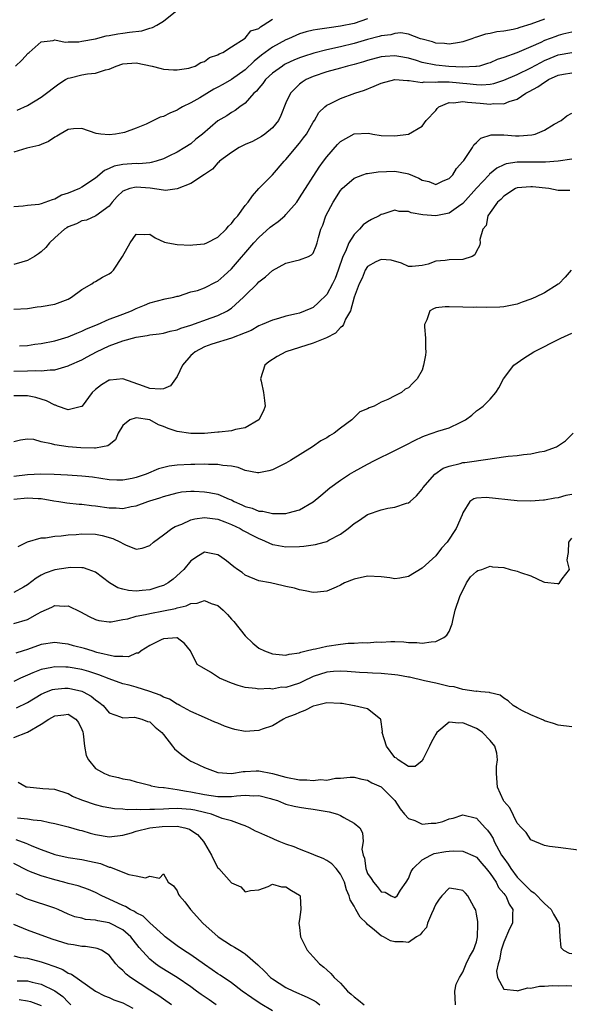
# Model space of a CAD drawing. Units: inches. Extents: x 2592000 to 2595000, y 1518000 to 1521000.
# Drawn here: x 2592158 to 2592239, y 1518871 to 1519016 of the extents above; entities that cross this region are included whole.
import ezdxf

# ---------------------------------------------------------------- set-up
doc = ezdxf.new("R2010")
doc.units = ezdxf.units.IN
doc.header["$MEASUREMENT"] = 0
doc.layers.add('LD25921518_2ft', color=9, linetype='Continuous')

msp = doc.modelspace()

# ---------------------------------------------------------------- linework, layer by layer
at = {"layer": 'LD25921518_2ft'}
for points, elevation in [([(2592209, 1519015.93), (2592207, 1519015.27), (2592205, 1519014.84), (2592203.37, 1519014.63), (2592203, 1519014.55), (2592201.61, 1519014.39), (2592201, 1519014.25), (2592199.96, 1519014.04), (2592199, 1519013.73), (2592197.37, 1519013), (2592197, 1519012.85), (2592195, 1519011.75), (2592193.42, 1519010.58), (2592192.31, 1519009.69), (2592191, 1519008.46), (2592189, 1519007.03), (2592187.73, 1519006.27), (2592187, 1519005.88), (2592186.41, 1519005.59), (2592184.34, 1519004.34), (2592183, 1519003.58), (2592181.81, 1519003), (2592181.29, 1519002.71), (2592181, 1519002.52), (2592179.91, 1519002.09), (2592179, 1519001.59), (2592178.53, 1519001.47), (2592176.44, 1519000.44), (2592175, 1518999.86), (2592173.24, 1518999.24), (2592173, 1518999.17), (2592171.94, 1518999), (2592171, 1518998.89), (2592169.78, 1518999), (2592169.1, 1518999.1), (2592167, 1518999.83), (2592165.78, 1518999.78), (2592165, 1518999.65), (2592163.79, 1518999), (2592163.31, 1518998.69), (2592163, 1518998.56), (2592162.08, 1518997.92), (2592161, 1518997.47), (2592160.68, 1518997.32), (2592158.93, 1518996.93), (2592157, 1518996.35)], 8634), ([(2592235, 1519015.9), (2592233, 1519015.13), (2592231.35, 1519014.65), (2592231, 1519014.52), (2592230.38, 1519014.38), (2592229, 1519014.13), (2592227.99, 1519014.01), (2592227, 1519013.78), (2592226.34, 1519013.66), (2592225, 1519013.23), (2592224.81, 1519013.19), (2592224.31, 1519013), (2592223, 1519012.55), (2592222.48, 1519012.48), (2592221, 1519012.21), (2592220.3, 1519012.3), (2592219, 1519012.37), (2592218.55, 1519012.55), (2592217, 1519012.93), (2592216.78, 1519013), (2592215, 1519013.68), (2592213.88, 1519013.88), (2592213, 1519013.8), (2592212.39, 1519013.61), (2592211, 1519013.44), (2592210.68, 1519013.32), (2592209, 1519012.89), (2592207, 1519012.31), (2592205, 1519011.81), (2592203, 1519011.39), (2592201.09, 1519010.91), (2592199.58, 1519010.42), (2592199, 1519010.2), (2592198.15, 1519009.85), (2592197, 1519009.31), (2592196.8, 1519009.2), (2592196.47, 1519009), (2592195, 1519007.94), (2592193.98, 1519007), (2592193.58, 1519006.42), (2592193, 1519005.75), (2592192.68, 1519005.32), (2592192.28, 1519005), (2592191, 1519003.52), (2592190.23, 1519003), (2592189.53, 1519002.47), (2592189, 1519002.17), (2592188.32, 1519001.68), (2592187, 1519000.95), (2592184.71, 1518999), (2592183.77, 1518998.23), (2592183, 1518997.57), (2592182.12, 1518997), (2592181, 1518996.36), (2592179.76, 1518995.76), (2592179, 1518995.37), (2592177.9, 1518995), (2592177.2, 1518994.8), (2592177, 1518994.79), (2592175.37, 1518994.63), (2592175, 1518994.65), (2592173, 1518994.52), (2592171.74, 1518994.26), (2592171, 1518993.91), (2592170.34, 1518993.66), (2592169, 1518992.53), (2592167, 1518991.18), (2592166.64, 1518991), (2592165, 1518990.29), (2592164.01, 1518989.99), (2592163, 1518989.41), (2592162.65, 1518989.35), (2592161, 1518988.74), (2592160.65, 1518988.65), (2592159, 1518988.48), (2592158.39, 1518988.39), (2592157, 1518988.3)], 8636), ([(2592157.24, 1519009), (2592158.16, 1519009.84), (2592159.12, 1519010.88), (2592159.27, 1519011), (2592161, 1519012.56), (2592162.76, 1519012.76), (2592163, 1519012.84), (2592164.53, 1519012.53), (2592165, 1519012.58), (2592166.57, 1519012.57), (2592167, 1519012.63), (2592169, 1519013.01), (2592170.57, 1519013.43), (2592171, 1519013.49), (2592172.27, 1519013.73), (2592173, 1519013.83), (2592173.99, 1519013.99), (2592175.82, 1519014.18), (2592177, 1519014.56), (2592177.36, 1519014.64), (2592178.01, 1519015), (2592179, 1519015.58), (2592180.78, 1519017)], 8630), ([(2592157.5, 1519002.5), (2592159, 1519003.21), (2592161, 1519004.43), (2592161.8, 1519005), (2592163, 1519005.95), (2592163.61, 1519006.39), (2592164.6, 1519007), (2592165, 1519007.2), (2592165.26, 1519007.26), (2592167, 1519007.71), (2592167.85, 1519007.85), (2592169, 1519007.96), (2592170.45, 1519008.45), (2592171, 1519008.55), (2592172.04, 1519009), (2592173, 1519009.34), (2592175, 1519009.47), (2592177.33, 1519009), (2592178.63, 1519008.63), (2592179, 1519008.55), (2592180.45, 1519008.45), (2592181, 1519008.46), (2592182.7, 1519008.7), (2592183, 1519008.77), (2592183.63, 1519009), (2592184.5, 1519009.5), (2592185, 1519009.68), (2592185.74, 1519010.26), (2592187, 1519010.65), (2592187.2, 1519010.8), (2592187.73, 1519011), (2592189, 1519011.8), (2592191, 1519013.1), (2592191.85, 1519014.15), (2592193, 1519014.54), (2592193.24, 1519014.76), (2592193.66, 1519015), (2592195, 1519015.9)], 8632), ([(2592239, 1519013.98), (2592237.68, 1519013.68), (2592237, 1519013.49), (2592236.64, 1519013.36), (2592235, 1519012.73), (2592234.48, 1519012.47), (2592233, 1519011.81), (2592230.95, 1519010.95), (2592229, 1519010.27), (2592228.04, 1519009.96), (2592227, 1519009.48), (2592226.64, 1519009.36), (2592225.44, 1519009), (2592225, 1519008.91), (2592224.92, 1519008.92), (2592223, 1519008.84), (2592220.93, 1519008.93), (2592219, 1519009.12), (2592217, 1519009.54), (2592216.2, 1519009.8), (2592215, 1519010.15), (2592213.58, 1519010.42), (2592213, 1519010.51), (2592211.59, 1519010.41), (2592211, 1519010.35), (2592209, 1519009.82), (2592208.38, 1519009.62), (2592207, 1519009.24), (2592206.05, 1519009), (2592205, 1519008.7), (2592203, 1519008.16), (2592201, 1519007.48), (2592199.96, 1519007), (2592199.37, 1519006.63), (2592199, 1519006.33), (2592197.65, 1519005), (2592197, 1519003.58), (2592196.26, 1519001.74), (2592195.89, 1519001), (2592195, 1518999.91), (2592193.9, 1518999), (2592193.38, 1518998.62), (2592192.08, 1518997.92), (2592191, 1518997.44), (2592190.13, 1518997), (2592189, 1518996.31), (2592187.22, 1518995), (2592187.12, 1518994.88), (2592187, 1518994.78), (2592186.18, 1518993.82), (2592185, 1518993.05), (2592183, 1518991.72), (2592181, 1518990.95), (2592179.29, 1518990.71), (2592179, 1518990.73), (2592177.02, 1518991.02), (2592175, 1518991.21), (2592174.04, 1518991), (2592173, 1518990.6), (2592172.2, 1518989.8), (2592171.47, 1518989), (2592171, 1518988.42), (2592169.03, 1518986.97), (2592167.66, 1518986.34), (2592167, 1518986.22), (2592166.22, 1518985.78), (2592165, 1518985.38), (2592164.77, 1518985.23), (2592164.45, 1518985), (2592163, 1518983.75), (2592162.25, 1518983), (2592161.7, 1518982.3), (2592161, 1518981.67), (2592160.61, 1518981.39), (2592160.02, 1518981), (2592159, 1518980.39), (2592158.18, 1518980.18), (2592157, 1518979.83)], 8638), ([(2592157, 1518973.23), (2592159, 1518973.33), (2592160.42, 1518973.58), (2592161, 1518973.63), (2592163, 1518973.97), (2592165, 1518974.72), (2592165.46, 1518975), (2592167, 1518976.14), (2592168.46, 1518977), (2592168.76, 1518977.24), (2592169, 1518977.32), (2592170.05, 1518977.95), (2592171, 1518978.45), (2592171.33, 1518978.67), (2592171.63, 1518979), (2592172.98, 1518981), (2592174.08, 1518983), (2592175, 1518984.26), (2592176.23, 1518984.23), (2592177, 1518984.3), (2592177.75, 1518983.75), (2592179.12, 1518983.12), (2592179.61, 1518983), (2592181, 1518982.75), (2592183, 1518982.68), (2592183.31, 1518982.69), (2592185, 1518982.85), (2592185.35, 1518983), (2592187, 1518983.84), (2592188.2, 1518985), (2592188.56, 1518985.44), (2592189, 1518985.85), (2592189.48, 1518986.52), (2592189.93, 1518987), (2592191, 1518988.48), (2592191.44, 1518989), (2592192.06, 1518989.94), (2592193.02, 1518990.98), (2592195, 1518993.02), (2592196.75, 1518995), (2592197, 1518995.24), (2592199, 1518997.67), (2592199.58, 1518998.42), (2592199.99, 1518999), (2592201, 1519000.75), (2592201.17, 1519001), (2592201.85, 1519002.15), (2592202.71, 1519003), (2592203, 1519003.24), (2592203.45, 1519003.45), (2592205, 1519004.25), (2592207.1, 1519005), (2592208.53, 1519005.47), (2592209.97, 1519006.03), (2592211, 1519006.48), (2592213, 1519007.01), (2592214.87, 1519006.87), (2592215.12, 1519006.88), (2592217, 1519006.6), (2592217.33, 1519006.67), (2592219, 1519006.63), (2592219.32, 1519006.68), (2592221, 1519006.67), (2592222.51, 1519006.51), (2592223, 1519006.49), (2592223.59, 1519006.41), (2592225, 1519006.27), (2592225.77, 1519006.23), (2592227, 1519006.35), (2592227.57, 1519006.43), (2592229, 1519006.91), (2592231, 1519007.76), (2592233, 1519008.72), (2592234.46, 1519009.54), (2592235, 1519009.8), (2592235.83, 1519010.17), (2592237, 1519010.64), (2592239, 1519010.98)], 8640), ([(2592157.84, 1518967.84), (2592159, 1518967.92), (2592160.09, 1518968.09), (2592161, 1518968.2), (2592163, 1518968.6), (2592165, 1518969.17), (2592166.27, 1518969.73), (2592167, 1518970), (2592167.66, 1518970.34), (2592169.28, 1518971), (2592171, 1518971.79), (2592172.22, 1518972.22), (2592173, 1518972.53), (2592174.31, 1518973), (2592175, 1518973.34), (2592176.18, 1518973.82), (2592177, 1518974.19), (2592179.24, 1518974.76), (2592180.51, 1518975), (2592181, 1518975.16), (2592181.19, 1518975.19), (2592183, 1518975.81), (2592183.99, 1518975.99), (2592185, 1518976.37), (2592186.75, 1518977.25), (2592187, 1518977.35), (2592187.86, 1518978.14), (2592189, 1518979.17), (2592192.28, 1518983), (2592193, 1518983.79), (2592194.69, 1518985.31), (2592195, 1518985.56), (2592195.85, 1518986.15), (2592196.82, 1518987), (2592197, 1518987.17), (2592198.57, 1518989), (2592199, 1518989.6), (2592201.89, 1518994.11), (2592202.51, 1518995), (2592203, 1518995.67), (2592204.55, 1518997.45), (2592205, 1518997.91), (2592207, 1518999.02), (2592209.12, 1518999.12), (2592209.74, 1518999), (2592211, 1518998.81), (2592213, 1518998.74), (2592215.03, 1518998.97), (2592217, 1519000.18), (2592217.62, 1519001), (2592219, 1519002.47), (2592219.24, 1519002.76), (2592219.48, 1519003), (2592221, 1519003.64), (2592221.6, 1519003.6), (2592223, 1519003.8), (2592223.67, 1519003.67), (2592225.56, 1519003.56), (2592227, 1519003.39), (2592227.47, 1519003.47), (2592229, 1519003.46), (2592229.79, 1519003.79), (2592231, 1519004.14), (2592232.27, 1519005), (2592232.75, 1519005.25), (2592234.04, 1519005.96), (2592235, 1519006.65), (2592235.24, 1519006.76), (2592235.6, 1519007), (2592237, 1519007.64), (2592237.78, 1519007.78), (2592239, 1519007.98)], 8642), ([(2592157, 1518964.16), (2592159, 1518964.2), (2592160.24, 1518964.24), (2592161, 1518964.2), (2592162.35, 1518964.35), (2592163, 1518964.33), (2592165, 1518964.91), (2592165.16, 1518965), (2592167, 1518965.83), (2592167.77, 1518966.23), (2592169.17, 1518967), (2592171, 1518967.86), (2592173, 1518968.6), (2592175, 1518969.15), (2592176.62, 1518969.38), (2592177, 1518969.47), (2592178.36, 1518969.64), (2592179, 1518969.74), (2592179.99, 1518970.01), (2592181, 1518970.22), (2592181.55, 1518970.45), (2592183, 1518970.92), (2592185.99, 1518971.99), (2592187, 1518972.32), (2592188.38, 1518973), (2592188.76, 1518973.24), (2592189, 1518973.42), (2592190.75, 1518975), (2592191, 1518975.27), (2592192.75, 1518977), (2592193, 1518977.27), (2592194, 1518978), (2592195, 1518978.92), (2592197, 1518980), (2592198.36, 1518980.36), (2592199, 1518980.49), (2592200.3, 1518981), (2592200.77, 1518981.23), (2592201, 1518981.5), (2592201.43, 1518982.57), (2592201.58, 1518983), (2592201.77, 1518983.77), (2592202.13, 1518985), (2592202.4, 1518985.6), (2592202.85, 1518987), (2592203.93, 1518989), (2592205, 1518990.68), (2592205.27, 1518991), (2592207, 1518992.53), (2592208.28, 1518993), (2592208.82, 1518993.18), (2592209, 1518993.2), (2592210.55, 1518993.45), (2592213, 1518993.53), (2592214.82, 1518993.18), (2592215, 1518993.16), (2592216.51, 1518992.51), (2592217, 1518992.21), (2592218, 1518992), (2592219, 1518991.6), (2592220.1, 1518992.1), (2592221, 1518992.48), (2592221.5, 1518993), (2592222.08, 1518993.92), (2592223, 1518994.95), (2592223.13, 1518995.13), (2592224.39, 1518997), (2592224.61, 1518997.39), (2592225, 1518997.74), (2592225.62, 1518998.38), (2592227.14, 1518998.86), (2592229, 1518998.86), (2592230.74, 1518998.74), (2592231.27, 1518998.73), (2592233.12, 1518998.88), (2592233.62, 1518999), (2592235, 1518999.58), (2592236.44, 1519000.44), (2592237.44, 1519001), (2592238.3, 1519001.7), (2592239, 1519002.05)], 8644), ([(2592239, 1518995.3), (2592237.01, 1518994.99), (2592235.14, 1518994.86), (2592231, 1518994.86), (2592229.38, 1518994.62), (2592229, 1518994.48), (2592228, 1518994), (2592226.92, 1518993.08), (2592226.86, 1518993), (2592225, 1518991.03), (2592223, 1518988.79), (2592222.35, 1518988.35), (2592221, 1518987.38), (2592219, 1518986.96), (2592217.13, 1518987.13), (2592215.42, 1518987.42), (2592215, 1518987.63), (2592213.63, 1518987.63), (2592213, 1518987.79), (2592211.23, 1518987.23), (2592211, 1518987.17), (2592210.71, 1518987), (2592209.55, 1518986.45), (2592209, 1518986.11), (2592208.35, 1518985.65), (2592207.79, 1518985), (2592207, 1518984.25), (2592206.26, 1518983), (2592205.75, 1518981.75), (2592205.37, 1518981), (2592204.68, 1518979), (2592204.22, 1518977.78), (2592203.85, 1518977), (2592203, 1518975.39), (2592201.78, 1518974.22), (2592201, 1518973.5), (2592200.63, 1518973.37), (2592199.84, 1518973), (2592199, 1518972.69), (2592198.56, 1518972.56), (2592197, 1518972.22), (2592195.9, 1518971.9), (2592195, 1518971.66), (2592193.5, 1518971), (2592193, 1518970.81), (2592191.86, 1518970.14), (2592191, 1518969.76), (2592189, 1518968.98), (2592186.11, 1518968.11), (2592185, 1518967.72), (2592183.63, 1518967), (2592183.32, 1518966.68), (2592183, 1518966.42), (2592181.8, 1518965), (2592181, 1518963.36), (2592180.78, 1518963), (2592180.03, 1518961.97), (2592179, 1518961.55), (2592178.51, 1518961.49), (2592177, 1518961.57), (2592176.08, 1518961.92), (2592173, 1518963.01), (2592171.17, 1518962.83), (2592171, 1518962.8), (2592169.88, 1518962.12), (2592169, 1518961.46), (2592168.51, 1518961), (2592167.03, 1518958.97), (2592167, 1518958.94), (2592166.94, 1518958.94), (2592165, 1518958.44), (2592163.41, 1518959), (2592163.12, 1518959.12), (2592163, 1518959.13), (2592161.79, 1518959.79), (2592161, 1518960), (2592160.25, 1518960.25), (2592159, 1518960.5), (2592157, 1518960.51)], 8646), ([(2592238.71, 1518990.71), (2592237, 1518990.69), (2592235.61, 1518991), (2592233.25, 1518991.25), (2592233, 1518991.26), (2592231, 1518991.11), (2592230.74, 1518991), (2592229, 1518989.88), (2592228.6, 1518989.4), (2592228.1, 1518989), (2592227, 1518987.47), (2592226.68, 1518987), (2592226.43, 1518985.57), (2592225.91, 1518985), (2592225.49, 1518983.49), (2592225.56, 1518983), (2592225.44, 1518982.56), (2592225, 1518981.76), (2592224.78, 1518981.22), (2592224.37, 1518981), (2592223, 1518980.57), (2592221, 1518980.51), (2592220.39, 1518980.39), (2592219, 1518980.31), (2592217.88, 1518979.88), (2592217, 1518979.66), (2592215.55, 1518979.55), (2592215, 1518979.54), (2592214, 1518980), (2592212.47, 1518980.47), (2592211, 1518980.58), (2592210.19, 1518980.19), (2592209, 1518979.53), (2592208.65, 1518979), (2592208.19, 1518977.81), (2592207.77, 1518977), (2592207, 1518975), (2592206.49, 1518973), (2592205.76, 1518971.76), (2592205.45, 1518971), (2592205.27, 1518970.73), (2592205, 1518970.56), (2592204.27, 1518969.73), (2592202.95, 1518969.05), (2592201, 1518968.27), (2592196.97, 1518967), (2592195.68, 1518966.32), (2592194.48, 1518965.52), (2592193.89, 1518965), (2592193.23, 1518963), (2592193.33, 1518962.67), (2592193.71, 1518961), (2592193.83, 1518959.83), (2592193.95, 1518959), (2592193.67, 1518958.33), (2592193.01, 1518957), (2592191, 1518955.83), (2592189.56, 1518955.56), (2592189, 1518955.37), (2592187.18, 1518955.18), (2592187, 1518955.15), (2592185, 1518954.98), (2592183, 1518954.96), (2592181, 1518955.26), (2592179.69, 1518955.69), (2592179, 1518956.01), (2592178.26, 1518956.26), (2592177, 1518956.98), (2592175, 1518957.26), (2592174.06, 1518957), (2592173, 1518956.17), (2592172.34, 1518955), (2592171.96, 1518954.04), (2592171, 1518953.33), (2592170.83, 1518953.17), (2592170.05, 1518953), (2592169, 1518952.83), (2592168.84, 1518952.84), (2592166.87, 1518952.87), (2592165, 1518953.03), (2592163, 1518953.3), (2592162.52, 1518953.48), (2592161, 1518953.75), (2592159.92, 1518954.08), (2592159, 1518954.13), (2592158, 1518954), (2592157, 1518953.73)], 8648), ([(2592238.91, 1518979), (2592238.04, 1518977.96), (2592237.09, 1518977), (2592237, 1518976.92), (2592235, 1518975.65), (2592233.68, 1518975), (2592233, 1518974.71), (2592231.72, 1518974.28), (2592231, 1518974), (2592229, 1518973.6), (2592228.43, 1518973.57), (2592226.49, 1518973.51), (2592225, 1518973.53), (2592224.49, 1518973.51), (2592223, 1518973.53), (2592221, 1518973.62), (2592220.41, 1518973.59), (2592219, 1518973.44), (2592218.68, 1518973.32), (2592218.13, 1518973), (2592217.71, 1518971.71), (2592217.34, 1518971), (2592217.34, 1518970.66), (2592217.52, 1518969), (2592217.52, 1518967.52), (2592217.55, 1518967), (2592217.5, 1518966.5), (2592217.23, 1518965), (2592217, 1518964.27), (2592216.3, 1518963), (2592215.62, 1518962.38), (2592215, 1518961.71), (2592214.52, 1518961.48), (2592214, 1518961), (2592213, 1518960.52), (2592211.97, 1518959.97), (2592211, 1518959.58), (2592209.95, 1518959), (2592209.24, 1518958.76), (2592209, 1518958.61), (2592207.86, 1518958.14), (2592207, 1518957.34), (2592206.69, 1518957), (2592205, 1518955.74), (2592204.07, 1518955), (2592203.38, 1518954.62), (2592203, 1518954.35), (2592202.12, 1518953.88), (2592200.88, 1518953), (2592197.67, 1518951), (2592197, 1518950.63), (2592195.92, 1518950.08), (2592195, 1518949.65), (2592194.49, 1518949.51), (2592193, 1518949.17), (2592192.82, 1518949.18), (2592191, 1518949.53), (2592189.97, 1518949.97), (2592189, 1518950.17), (2592187.71, 1518950.29), (2592187, 1518950.44), (2592185.59, 1518950.41), (2592185, 1518950.45), (2592183.58, 1518950.42), (2592183, 1518950.44), (2592181, 1518950.34), (2592179.84, 1518950.16), (2592178.24, 1518949.76), (2592176.47, 1518949), (2592175, 1518948.51), (2592174.38, 1518948.38), (2592173, 1518948.12), (2592172.12, 1518948.12), (2592171, 1518948.16), (2592168.54, 1518948.54), (2592167, 1518948.72), (2592164.87, 1518948.87), (2592162.95, 1518948.95), (2592160.98, 1518948.98), (2592159, 1518948.88), (2592157, 1518948.67)], 8650), ([(2592157, 1518945.34), (2592159, 1518945.53), (2592160.59, 1518945.41), (2592161, 1518945.4), (2592162.9, 1518945.1), (2592163.62, 1518945), (2592164.8, 1518944.8), (2592166.6, 1518944.6), (2592167, 1518944.58), (2592168.39, 1518944.39), (2592169, 1518944.34), (2592171, 1518944.04), (2592172.05, 1518944.05), (2592173, 1518943.95), (2592174.26, 1518944.26), (2592175, 1518944.35), (2592176.68, 1518945), (2592177, 1518945.1), (2592178.47, 1518945.53), (2592179, 1518945.73), (2592181, 1518946.26), (2592181.62, 1518946.38), (2592183, 1518946.48), (2592183.5, 1518946.5), (2592185, 1518946.42), (2592185.71, 1518946.29), (2592187, 1518946.07), (2592188.67, 1518945.33), (2592189, 1518945.2), (2592189.37, 1518945), (2592190.51, 1518944.51), (2592191, 1518944.25), (2592192.01, 1518944.01), (2592193, 1518943.57), (2592193.58, 1518943.58), (2592195, 1518943.19), (2592195.23, 1518943.23), (2592197, 1518943.2), (2592197.32, 1518943.32), (2592199, 1518943.75), (2592201, 1518944.95), (2592202.12, 1518945.88), (2592203.44, 1518947), (2592205, 1518948.12), (2592206.35, 1518949), (2592207, 1518949.39), (2592209, 1518950.48), (2592210, 1518951), (2592213, 1518952.47), (2592214.67, 1518953.33), (2592216, 1518954), (2592217, 1518954.47), (2592217.37, 1518954.63), (2592218.47, 1518955), (2592219.3, 1518955.3), (2592221, 1518955.82), (2592222.61, 1518956.61), (2592223, 1518956.77), (2592223.4, 1518957), (2592224.32, 1518957.68), (2592225, 1518958.32), (2592225.42, 1518958.58), (2592225.96, 1518959), (2592227, 1518960.04), (2592227.83, 1518961), (2592228.29, 1518961.71), (2592228.95, 1518963), (2592230.49, 1518965), (2592231.96, 1518966.04), (2592233.42, 1518967), (2592237.38, 1518969), (2592239, 1518969.74)], 8652), ([(2592157.65, 1518938.35), (2592159, 1518939.04), (2592161, 1518939.62), (2592161.65, 1518939.65), (2592163, 1518939.89), (2592163.95, 1518939.95), (2592165, 1518940.09), (2592166.15, 1518940.15), (2592167, 1518940.23), (2592169, 1518940.18), (2592169.99, 1518939.99), (2592171.56, 1518939.56), (2592172.67, 1518939), (2592173, 1518938.79), (2592173.4, 1518938.6), (2592175, 1518937.95), (2592175.87, 1518938.13), (2592177, 1518938.51), (2592177.52, 1518939), (2592179, 1518940.08), (2592180.2, 1518941), (2592180.69, 1518941.31), (2592181.67, 1518941.67), (2592183, 1518942.27), (2592183.59, 1518942.41), (2592185, 1518942.61), (2592185.43, 1518942.57), (2592187, 1518942.36), (2592188.02, 1518941.98), (2592189, 1518941.6), (2592190.26, 1518941), (2592190.71, 1518940.71), (2592191, 1518940.58), (2592192.01, 1518940.01), (2592193, 1518939.52), (2592193.38, 1518939.38), (2592195, 1518938.67), (2592195.38, 1518938.62), (2592197, 1518938.31), (2592199, 1518938.36), (2592199.6, 1518938.4), (2592201, 1518938.6), (2592201.36, 1518938.64), (2592202.61, 1518939), (2592203, 1518939.12), (2592203.3, 1518939.3), (2592205, 1518940.19), (2592206.14, 1518941), (2592207, 1518941.74), (2592207.79, 1518942.21), (2592209, 1518943.06), (2592211, 1518943.75), (2592211.98, 1518943.98), (2592213, 1518944.14), (2592214.73, 1518944.73), (2592215, 1518944.8), (2592215.25, 1518945), (2592216.17, 1518945.83), (2592217, 1518946.81), (2592217.11, 1518947), (2592218.87, 1518949), (2592220.12, 1518949.88), (2592221, 1518950.19), (2592222.58, 1518950.58), (2592223, 1518950.71), (2592223.27, 1518950.73), (2592227, 1518951.26), (2592227.32, 1518951.32), (2592229.64, 1518951.64), (2592231, 1518951.76), (2592231.91, 1518951.91), (2592233, 1518951.98), (2592234.28, 1518952.28), (2592235, 1518952.36), (2592236.74, 1518953), (2592236.91, 1518953.09), (2592238.08, 1518953.92), (2592239.22, 1518955)], 8654), ([(2592239, 1518946.03), (2592238.14, 1518945.86), (2592237, 1518945.51), (2592236.53, 1518945.47), (2592235, 1518945.15), (2592234.85, 1518945.15), (2592233, 1518945.01), (2592231, 1518945.09), (2592226.44, 1518945.56), (2592225, 1518945.48), (2592224.61, 1518945.39), (2592224, 1518945), (2592223, 1518943.31), (2592222.91, 1518943), (2592221.99, 1518941), (2592220.7, 1518939), (2592219.88, 1518938.12), (2592219.04, 1518937), (2592217, 1518935.17), (2592215, 1518933.94), (2592213.71, 1518933.71), (2592213, 1518933.62), (2592212.25, 1518933.75), (2592211, 1518933.9), (2592209, 1518933.99), (2592207, 1518933.55), (2592205.59, 1518933), (2592205, 1518932.69), (2592204.38, 1518932.38), (2592203, 1518931.79), (2592201.64, 1518931.64), (2592201, 1518931.61), (2592199.84, 1518931.84), (2592199, 1518931.97), (2592198.23, 1518932.23), (2592197, 1518932.47), (2592196.6, 1518932.6), (2592194.74, 1518933), (2592193, 1518933.31), (2592191, 1518934.17), (2592190.56, 1518934.56), (2592189.87, 1518935), (2592189.35, 1518935.35), (2592188.25, 1518936.25), (2592187.22, 1518937), (2592187, 1518937.14), (2592185, 1518937.51), (2592184.14, 1518937), (2592183, 1518936.24), (2592182, 1518935), (2592180.43, 1518933.57), (2592179.69, 1518933), (2592179, 1518932.63), (2592178.48, 1518932.48), (2592177, 1518932.01), (2592175.88, 1518931.88), (2592175, 1518931.82), (2592173.87, 1518931.87), (2592173, 1518932.07), (2592172.27, 1518932.27), (2592171.07, 1518933), (2592169, 1518934.6), (2592167.91, 1518935), (2592167.22, 1518935.22), (2592167, 1518935.24), (2592165.26, 1518935.26), (2592165, 1518935.24), (2592163, 1518934.92), (2592161.58, 1518934.42), (2592161, 1518934.13), (2592160.29, 1518933.71), (2592159, 1518932.71), (2592158.4, 1518932.4), (2592157, 1518931.6)], 8656), ([(2592157, 1518927.06), (2592159, 1518927.63), (2592160.46, 1518928.46), (2592161, 1518928.74), (2592162.57, 1518929.43), (2592163, 1518929.67), (2592164.42, 1518929.58), (2592165, 1518929.62), (2592166.78, 1518928.78), (2592168.06, 1518928.06), (2592169, 1518927.63), (2592169.48, 1518927.48), (2592171, 1518927.3), (2592171.3, 1518927.3), (2592173, 1518927.64), (2592173.75, 1518927.75), (2592175, 1518928.12), (2592176.36, 1518928.36), (2592177, 1518928.52), (2592179, 1518928.89), (2592180.75, 1518929.25), (2592181, 1518929.34), (2592182.35, 1518929.65), (2592183, 1518929.97), (2592183.95, 1518930.05), (2592185, 1518930.4), (2592186, 1518930), (2592187, 1518929.7), (2592187.77, 1518929), (2592188.38, 1518928.38), (2592189, 1518927.69), (2592189.34, 1518927.34), (2592191, 1518925.25), (2592192.14, 1518924.14), (2592193, 1518923.41), (2592193.82, 1518923), (2592195, 1518922.57), (2592197, 1518922.39), (2592197.47, 1518922.53), (2592199, 1518922.74), (2592199.17, 1518922.83), (2592199.96, 1518923), (2592201, 1518923.29), (2592201.33, 1518923.33), (2592203, 1518923.73), (2592205, 1518924.01), (2592206.14, 1518924.14), (2592207, 1518924.15), (2592208.26, 1518924.26), (2592209, 1518924.22), (2592210.34, 1518924.34), (2592211, 1518924.31), (2592212.41, 1518924.41), (2592213, 1518924.38), (2592214.34, 1518924.34), (2592215, 1518924.26), (2592216.23, 1518924.23), (2592217, 1518924.15), (2592218.36, 1518924.36), (2592219, 1518924.4), (2592220.21, 1518925), (2592220.66, 1518925.34), (2592221, 1518925.86), (2592221.41, 1518927), (2592221.5, 1518927.5), (2592221.89, 1518929), (2592222.54, 1518931), (2592223.53, 1518933), (2592224.12, 1518933.88), (2592225, 1518934.67), (2592225.19, 1518934.81), (2592225.77, 1518935), (2592227, 1518935.45), (2592227.35, 1518935.35), (2592229, 1518935.26), (2592229.96, 1518935), (2592231, 1518934.75), (2592231.46, 1518934.54), (2592233, 1518934.03), (2592234.84, 1518933.16), (2592235, 1518933.12), (2592236.9, 1518932.9), (2592237, 1518932.88), (2592237.22, 1518933), (2592237.6, 1518933.6), (2592238.66, 1518935), (2592238.34, 1518936.34), (2592238.42, 1518937), (2592238.51, 1518937.49), (2592238.59, 1518939), (2592239, 1518939.58)], 8658), ([(2592239, 1518911.85), (2592237, 1518912.11), (2592236.34, 1518912.34), (2592235, 1518912.72), (2592234.83, 1518912.83), (2592233, 1518913.63), (2592231.78, 1518914.22), (2592231, 1518914.63), (2592230.38, 1518915), (2592229.67, 1518915.67), (2592229, 1518916.07), (2592228.5, 1518916.5), (2592227, 1518916.87), (2592226.91, 1518916.91), (2592225.65, 1518917), (2592225, 1518917.07), (2592224.94, 1518917.06), (2592223, 1518917.33), (2592221.71, 1518917.71), (2592221, 1518917.8), (2592219.99, 1518918.01), (2592219, 1518918.27), (2592217.38, 1518918.62), (2592215.15, 1518919.15), (2592215, 1518919.17), (2592213.46, 1518919.46), (2592213, 1518919.52), (2592211, 1518919.7), (2592209.72, 1518919.72), (2592209, 1518919.78), (2592207.82, 1518919.82), (2592205.98, 1518919.98), (2592205, 1518920.03), (2592204, 1518920), (2592203, 1518919.91), (2592201, 1518919.24), (2592199.5, 1518918.5), (2592199, 1518918.29), (2592197.92, 1518917.92), (2592197, 1518917.65), (2592196.34, 1518917.66), (2592195, 1518917.39), (2592194.53, 1518917.47), (2592193, 1518917.38), (2592192.51, 1518917.49), (2592191, 1518917.63), (2592189.95, 1518917.95), (2592189, 1518918.27), (2592187.24, 1518919), (2592187.08, 1518919.08), (2592185.88, 1518919.88), (2592184.63, 1518920.63), (2592183.94, 1518921), (2592182.98, 1518923), (2592182.1, 1518924.1), (2592181, 1518924.92), (2592180.94, 1518924.94), (2592179, 1518924.78), (2592178.66, 1518924.66), (2592177, 1518923.82), (2592175.7, 1518923), (2592175.31, 1518922.69), (2592175, 1518922.68), (2592173.84, 1518922.16), (2592173, 1518922.2), (2592171.81, 1518922.19), (2592169.2, 1518922.8), (2592168.51, 1518923), (2592167.37, 1518923.37), (2592165.78, 1518923.78), (2592165, 1518924.01), (2592164.1, 1518924.1), (2592163, 1518924.26), (2592161, 1518923.96), (2592159, 1518923.22), (2592158.35, 1518923), (2592157.31, 1518922.69)], 8660), ([(2592243, 1518893.31), (2592237, 1518894.1), (2592235.72, 1518894.28), (2592235, 1518894.41), (2592233, 1518895.25), (2592232.32, 1518896.32), (2592231.61, 1518897), (2592231, 1518897.67), (2592229.92, 1518899.92), (2592229, 1518900.94), (2592228.97, 1518901), (2592228.1, 1518903), (2592227.92, 1518905), (2592227.96, 1518906.04), (2592228.09, 1518907), (2592228, 1518908), (2592227.69, 1518909), (2592227, 1518909.85), (2592225.89, 1518911), (2592225.38, 1518911.38), (2592225, 1518911.62), (2592223, 1518912.45), (2592222.41, 1518912.41), (2592221, 1518912.52), (2592219.19, 1518911), (2592219, 1518910.75), (2592218.37, 1518909.63), (2592218.09, 1518909), (2592217.14, 1518907.14), (2592217.08, 1518907), (2592217.06, 1518906.94), (2592217, 1518906.84), (2592215.98, 1518906.02), (2592215, 1518906.03), (2592213.48, 1518907), (2592213.22, 1518907.22), (2592213, 1518907.36), (2592211.77, 1518909), (2592211.15, 1518911), (2592211.17, 1518911.17), (2592210.92, 1518912.92), (2592210.87, 1518913), (2592209, 1518914.49), (2592207.08, 1518914.92), (2592207, 1518914.95), (2592206.79, 1518915), (2592205.26, 1518915.26), (2592205, 1518915.29), (2592203, 1518915.37), (2592201.42, 1518915), (2592201, 1518914.88), (2592199.77, 1518914.23), (2592199, 1518913.97), (2592198.35, 1518913.65), (2592197, 1518913.17), (2592196.63, 1518913), (2592195, 1518911.98), (2592193.51, 1518911.51), (2592193, 1518911.29), (2592191, 1518911.18), (2592189.48, 1518911.48), (2592189, 1518911.62), (2592187.97, 1518911.96), (2592187, 1518912.41), (2592186.56, 1518912.56), (2592185, 1518913.23), (2592183, 1518914.11), (2592181.4, 1518915), (2592181.13, 1518915.13), (2592181, 1518915.17), (2592179.9, 1518915.9), (2592179, 1518916.2), (2592178.49, 1518916.49), (2592177, 1518917.03), (2592175, 1518917.67), (2592173.96, 1518917.96), (2592173, 1518918.18), (2592171, 1518918.9), (2592169.51, 1518919.51), (2592168.01, 1518920.01), (2592167, 1518920.29), (2592165, 1518920.63), (2592164.62, 1518920.62), (2592163, 1518920.68), (2592162.58, 1518920.58), (2592161, 1518920.3), (2592159.77, 1518919.77), (2592159, 1518919.46), (2592157.96, 1518919), (2592157, 1518918.53)], 8662), ([(2592157.38, 1518914.62), (2592159, 1518915.44), (2592161, 1518916.66), (2592161.82, 1518917), (2592162.67, 1518917.33), (2592163, 1518917.4), (2592164.47, 1518917.53), (2592165, 1518917.54), (2592165.46, 1518917.46), (2592167, 1518917.08), (2592167.19, 1518917), (2592168.37, 1518916.37), (2592169, 1518915.8), (2592169.49, 1518915.49), (2592170.14, 1518915), (2592171, 1518913.93), (2592172.7, 1518913.3), (2592173, 1518913.16), (2592174.73, 1518913.27), (2592175.82, 1518913), (2592176.64, 1518912.64), (2592177, 1518912.58), (2592177.78, 1518911.78), (2592178.77, 1518911), (2592179, 1518910.73), (2592180.34, 1518909), (2592180.62, 1518908.62), (2592181.71, 1518907.71), (2592182.71, 1518907), (2592183, 1518906.82), (2592183.36, 1518906.64), (2592185, 1518905.87), (2592187, 1518905.15), (2592189, 1518905), (2592190.71, 1518905.29), (2592191, 1518905.28), (2592192.6, 1518905.4), (2592193, 1518905.39), (2592195, 1518904.99), (2592197, 1518904.43), (2592199, 1518904.06), (2592200.05, 1518904.05), (2592201, 1518903.94), (2592202.09, 1518904.09), (2592203, 1518904.01), (2592204.29, 1518904.29), (2592205, 1518904.29), (2592206.43, 1518904.43), (2592207, 1518904.45), (2592208.15, 1518904.15), (2592209, 1518904.03), (2592209.64, 1518903.64), (2592211, 1518903.03), (2592213.02, 1518901.02), (2592213.8, 1518899.8), (2592214.44, 1518899), (2592215, 1518898.35), (2592215.93, 1518898.07), (2592217, 1518897.55), (2592218.33, 1518897.67), (2592219, 1518897.7), (2592220.06, 1518897.94), (2592221, 1518898.31), (2592221.59, 1518898.41), (2592223, 1518898.91), (2592225, 1518898.44), (2592226.26, 1518897), (2592226.64, 1518896.64), (2592227, 1518896.14), (2592227.43, 1518895.43), (2592227.61, 1518895), (2592228.3, 1518893.7), (2592228.7, 1518893), (2592229, 1518892.53), (2592229.66, 1518891.66), (2592230.04, 1518891), (2592231, 1518889.74), (2592231.72, 1518889), (2592232.37, 1518888.37), (2592233, 1518887.73), (2592233.46, 1518887.46), (2592235, 1518885.89), (2592235.98, 1518885), (2592236.31, 1518884.31), (2592237.11, 1518883), (2592237.15, 1518882.85), (2592237.23, 1518881), (2592237.42, 1518879.42), (2592237.8, 1518879), (2592238.6, 1518878.6), (2592239, 1518878.52)], 8664), ([(2592157, 1518910.3), (2592159, 1518911.05), (2592161, 1518912.23), (2592162.16, 1518913), (2592163, 1518913.48), (2592164.37, 1518913.63), (2592165, 1518913.73), (2592166.12, 1518913), (2592166.51, 1518912.51), (2592167, 1518911.47), (2592167.12, 1518911.12), (2592167.19, 1518910.81), (2592167.37, 1518909), (2592167.65, 1518907.65), (2592167.96, 1518907), (2592169, 1518905.73), (2592170.31, 1518905), (2592170.79, 1518904.79), (2592171, 1518904.72), (2592172.4, 1518904.4), (2592173, 1518904.23), (2592174.04, 1518904.04), (2592175, 1518903.76), (2592175.63, 1518903.63), (2592177, 1518903.27), (2592177.2, 1518903.2), (2592178.27, 1518903), (2592179, 1518902.91), (2592179.09, 1518902.91), (2592181, 1518902.65), (2592182.37, 1518902.37), (2592183, 1518902.31), (2592185, 1518901.91), (2592187, 1518901.61), (2592188.41, 1518901.59), (2592189, 1518901.61), (2592189.73, 1518901.73), (2592191, 1518901.81), (2592192.28, 1518901.72), (2592193, 1518901.77), (2592194.7, 1518901.3), (2592195, 1518901.23), (2592195.75, 1518901), (2592196.62, 1518900.62), (2592197, 1518900.49), (2592198.2, 1518900.2), (2592199, 1518900.04), (2592199.9, 1518899.9), (2592201, 1518899.75), (2592203.34, 1518899.34), (2592204.55, 1518899), (2592205, 1518898.81), (2592205.49, 1518898.51), (2592207, 1518897.71), (2592207.84, 1518897), (2592208.25, 1518896.25), (2592208.32, 1518895), (2592208.15, 1518893.85), (2592208.34, 1518893), (2592208.55, 1518892.55), (2592208.74, 1518891), (2592209, 1518890.31), (2592209.54, 1518889.54), (2592209.84, 1518889), (2592210.39, 1518888.39), (2592211, 1518887.58), (2592211.56, 1518887.56), (2592212.45, 1518887), (2592213, 1518886.77), (2592213.33, 1518887), (2592213.84, 1518887.84), (2592214.66, 1518889), (2592215, 1518889.53), (2592215.41, 1518890.59), (2592215.67, 1518891), (2592217, 1518892.31), (2592218.28, 1518893), (2592218.78, 1518893.22), (2592220.49, 1518893.51), (2592221, 1518893.58), (2592221.6, 1518893.6), (2592223, 1518893.56), (2592224.79, 1518892.79), (2592225, 1518892.67), (2592225.78, 1518891.78), (2592226.43, 1518891), (2592227, 1518890.29), (2592227.87, 1518889), (2592228.25, 1518888.25), (2592229, 1518887.37), (2592229.15, 1518887.15), (2592229.29, 1518887), (2592229.78, 1518885.78), (2592230.36, 1518885), (2592230.3, 1518884.3), (2592230.29, 1518883), (2592229.84, 1518882.16), (2592229, 1518880.21), (2592228.62, 1518879), (2592228.4, 1518877.6), (2592228.18, 1518877), (2592227.95, 1518875.95), (2592228.08, 1518875), (2592229, 1518873.26), (2592230.93, 1518873.07), (2592231, 1518873.04), (2592232.54, 1518873.46), (2592233, 1518873.45), (2592234.28, 1518873.72), (2592235, 1518873.72), (2592236.17, 1518873.83), (2592237, 1518873.78), (2592238.2, 1518873.8), (2592239, 1518873.75)], 8666), ([(2592221.91, 1518871), (2592221.83, 1518873), (2592222, 1518874), (2592222.5, 1518875), (2592223, 1518875.77), (2592223.5, 1518877), (2592223.96, 1518878.04), (2592224.56, 1518879), (2592225, 1518880.23), (2592225.17, 1518881), (2592225.18, 1518882.82), (2592225.21, 1518883), (2592225.21, 1518883.21), (2592225, 1518884.33), (2592224.88, 1518884.88), (2592224.84, 1518885), (2592224.61, 1518885.39), (2592223.74, 1518887), (2592223.39, 1518887.39), (2592223, 1518887.8), (2592221.98, 1518887.98), (2592221, 1518888.13), (2592219.89, 1518887), (2592219.5, 1518886.5), (2592219, 1518885.77), (2592218.77, 1518885.23), (2592218.7, 1518885), (2592218.37, 1518884.37), (2592217.78, 1518883), (2592217.66, 1518882.34), (2592217, 1518881.65), (2592216.73, 1518881.27), (2592216.18, 1518881), (2592215, 1518880.15), (2592214.24, 1518880.24), (2592213, 1518880.22), (2592212.38, 1518880.38), (2592211.33, 1518881), (2592211, 1518881.13), (2592210.03, 1518881.97), (2592209, 1518882.79), (2592208.84, 1518883), (2592207.88, 1518883.88), (2592207.29, 1518885), (2592207, 1518885.49), (2592206.41, 1518886.41), (2592206.29, 1518887), (2592205.89, 1518887.89), (2592205.58, 1518889), (2592205, 1518890.21), (2592204.39, 1518891), (2592203.72, 1518891.72), (2592203, 1518892.22), (2592202.48, 1518892.48), (2592201.19, 1518893), (2592201, 1518893.1), (2592199, 1518893.88), (2592198.22, 1518894.22), (2592197, 1518894.62), (2592196.01, 1518895), (2592195.31, 1518895.31), (2592195, 1518895.42), (2592193.9, 1518895.9), (2592193, 1518896.33), (2592192.53, 1518896.53), (2592191.65, 1518897), (2592191, 1518897.31), (2592190.57, 1518897.43), (2592189, 1518898.02), (2592187.61, 1518898.39), (2592186.03, 1518899), (2592185.21, 1518899.21), (2592185, 1518899.25), (2592183.59, 1518899.59), (2592183, 1518899.69), (2592181, 1518899.85), (2592179.78, 1518899.78), (2592179, 1518899.77), (2592177.68, 1518899.68), (2592177, 1518899.68), (2592175.64, 1518899.64), (2592175, 1518899.69), (2592173.65, 1518899.65), (2592173, 1518899.74), (2592171.78, 1518899.78), (2592170.11, 1518900.11), (2592169, 1518900.38), (2592167.13, 1518901), (2592165.62, 1518901.62), (2592165, 1518901.99), (2592163, 1518902.62), (2592161.27, 1518902.73), (2592158.96, 1518902.96), (2592158.82, 1518903), (2592157.65, 1518903.65)], 8668), ([(2592157.52, 1518898.48), (2592159, 1518898.33), (2592159.83, 1518898.17), (2592161, 1518898.06), (2592162.22, 1518897.78), (2592163, 1518897.66), (2592165, 1518897.14), (2592166.66, 1518896.66), (2592167, 1518896.59), (2592168.23, 1518896.23), (2592169, 1518896.04), (2592171, 1518895.7), (2592173, 1518895.91), (2592174.27, 1518896.27), (2592175, 1518896.51), (2592177, 1518896.98), (2592178.82, 1518897.18), (2592181, 1518897.23), (2592182.11, 1518897), (2592182.8, 1518896.8), (2592183, 1518896.68), (2592184, 1518896), (2592184.87, 1518895), (2592185, 1518894.74), (2592186.07, 1518893), (2592186.34, 1518892.34), (2592187, 1518891.13), (2592187.13, 1518891), (2592189, 1518888.9), (2592190.34, 1518888.34), (2592191, 1518887.58), (2592191.79, 1518887.79), (2592193, 1518887.87), (2592194.38, 1518888.38), (2592195, 1518888.71), (2592196.32, 1518888.32), (2592197, 1518888.34), (2592197.8, 1518887.8), (2592199, 1518887.11), (2592199.1, 1518887), (2592199.2, 1518885), (2592199, 1518883.54), (2592198.91, 1518883), (2592199, 1518882.36), (2592199.14, 1518881), (2592200.11, 1518879), (2592201, 1518878.06), (2592201.92, 1518877), (2592202.54, 1518876.54), (2592203, 1518876.13), (2592203.61, 1518875.61), (2592204.08, 1518875), (2592205, 1518874.15), (2592206.04, 1518873), (2592206.57, 1518872.57), (2592207, 1518872.14), (2592207.68, 1518871.68), (2592208.49, 1518871)], 8670), ([(2592157.28, 1518895.28), (2592158.77, 1518894.77), (2592159, 1518894.65), (2592159.63, 1518894.37), (2592161, 1518893.84), (2592163, 1518893.1), (2592165, 1518892.65), (2592167, 1518892.35), (2592168.12, 1518892.12), (2592169.74, 1518891.74), (2592171, 1518891.24), (2592171.22, 1518891.22), (2592173, 1518890.47), (2592173.88, 1518890.12), (2592175, 1518889.96), (2592176.35, 1518889.65), (2592177, 1518889.89), (2592178.39, 1518889.61), (2592179, 1518890.25), (2592179.69, 1518889), (2592180.48, 1518888.48), (2592181, 1518887.72), (2592181.22, 1518887.22), (2592181.34, 1518887), (2592182.11, 1518886.11), (2592182.98, 1518885), (2592184.79, 1518883), (2592187.04, 1518881), (2592189, 1518879.72), (2592189.45, 1518879.45), (2592190.15, 1518879), (2592190.69, 1518878.69), (2592191, 1518878.47), (2592192.86, 1518876.86), (2592193.89, 1518875.89), (2592194.74, 1518875), (2592195, 1518874.8), (2592197, 1518873.53), (2592198.08, 1518873), (2592200.12, 1518872.12), (2592201, 1518871.66), (2592201.42, 1518871.42), (2592201.98, 1518871)], 8672), ([(2592195, 1518870.09), (2592193.18, 1518871.18), (2592191.99, 1518871.99), (2592190.56, 1518873), (2592189, 1518874.2), (2592187.34, 1518875.34), (2592187, 1518875.54), (2592186.15, 1518876.15), (2592185, 1518876.9), (2592183, 1518878.33), (2592181.94, 1518879), (2592181, 1518879.66), (2592180.23, 1518880.23), (2592179.26, 1518881), (2592179, 1518881.22), (2592177, 1518883.04), (2592176, 1518884), (2592175, 1518884.5), (2592174.71, 1518884.71), (2592174.08, 1518885), (2592173.42, 1518885.42), (2592173, 1518885.58), (2592171, 1518886.52), (2592169.92, 1518887), (2592169, 1518887.49), (2592167.96, 1518887.96), (2592166.47, 1518888.47), (2592165, 1518888.82), (2592164.34, 1518889), (2592163, 1518889.34), (2592161, 1518889.95), (2592159.45, 1518890.55), (2592159, 1518890.71), (2592157, 1518891.74)], 8674), ([(2592186.75, 1518871), (2592185.72, 1518871.72), (2592184.52, 1518872.52), (2592183.84, 1518873), (2592183, 1518873.62), (2592181, 1518875), (2592178.51, 1518876.51), (2592177.8, 1518877), (2592177, 1518877.67), (2592175.43, 1518879.43), (2592174.54, 1518880.54), (2592174.18, 1518881), (2592173, 1518881.99), (2592171, 1518883.05), (2592169.34, 1518883.34), (2592169, 1518883.45), (2592167.53, 1518883.53), (2592167, 1518883.7), (2592165.94, 1518883.94), (2592165, 1518884.33), (2592163.52, 1518885), (2592163, 1518885.21), (2592159, 1518886.51), (2592158.66, 1518886.66), (2592158.01, 1518887), (2592157.32, 1518887.32)], 8676), ([(2592180.18, 1518871), (2592179, 1518871.79), (2592178.3, 1518872.3), (2592177, 1518873.13), (2592174.15, 1518875), (2592173.5, 1518875.5), (2592173, 1518876.05), (2592172.47, 1518876.47), (2592172, 1518877), (2592171, 1518878.27), (2592169.86, 1518879), (2592169.27, 1518879.27), (2592169, 1518879.33), (2592167.55, 1518879.55), (2592167, 1518879.54), (2592165.79, 1518879.79), (2592165, 1518879.89), (2592162.65, 1518880.65), (2592159, 1518881.98), (2592157, 1518882.8)], 8678), ([(2592157, 1518878.19), (2592157.94, 1518877.94), (2592159, 1518877.83), (2592161, 1518877.32), (2592161.89, 1518877), (2592162.73, 1518876.73), (2592163, 1518876.61), (2592164.18, 1518876.18), (2592165, 1518875.66), (2592165.48, 1518875.48), (2592169, 1518872.97), (2592170.32, 1518872.32), (2592171, 1518872.07), (2592171.72, 1518871.72), (2592173, 1518871.26), (2592174.47, 1518870.47)], 8680), ([(2592157.48, 1518874.52), (2592159, 1518874.49), (2592159.69, 1518874.31), (2592161, 1518874.01), (2592163, 1518873.02), (2592164.19, 1518872.19), (2592165, 1518871.35), (2592165.2, 1518871.2), (2592165.39, 1518871)], 8682), ([(2592157.77, 1518871.77), (2592159, 1518871.57), (2592159.46, 1518871.46), (2592161, 1518870.89)], 8684)]:
    msp.add_lwpolyline(points, dxfattribs=dict(at, elevation=elevation))

doc.saveas('drawing.dxf')
